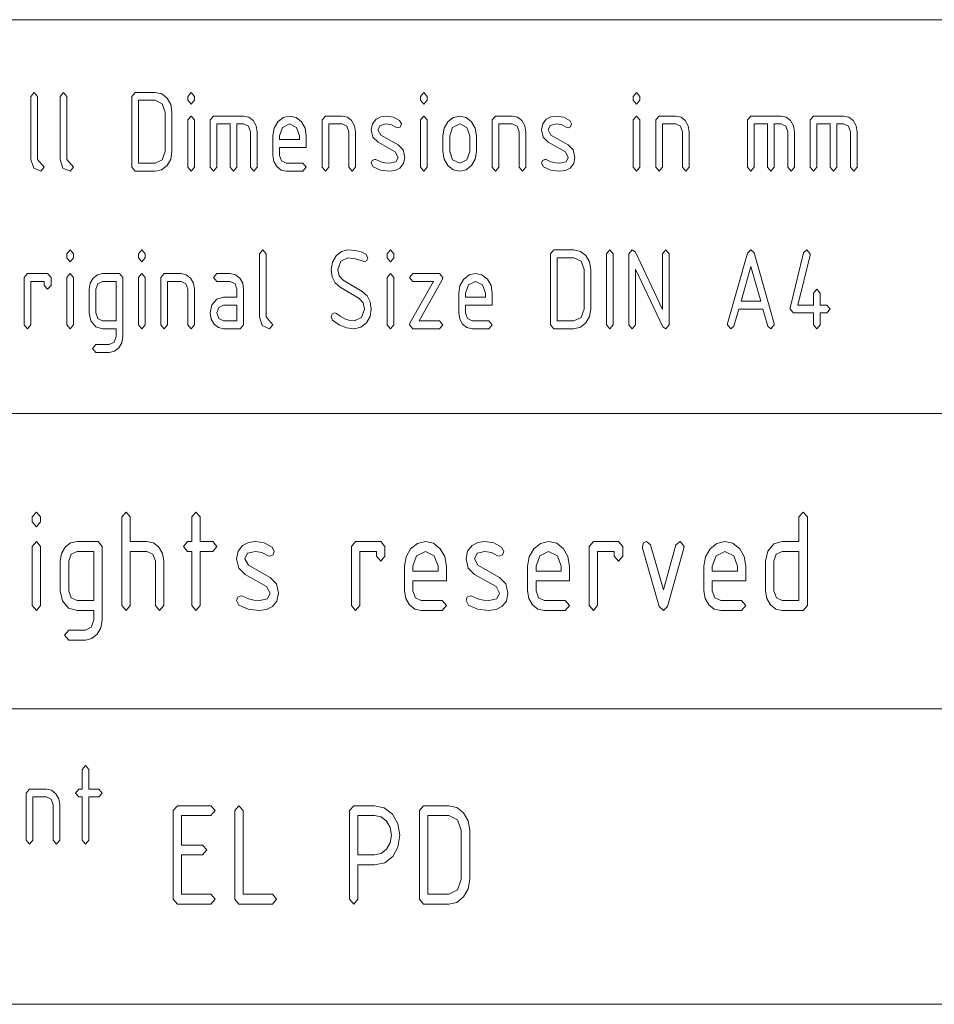
# Paper-space layout 'SHEET-001' of a CAD drawing. Units: millimetres. Extents: x 0 to 297, y 0 to 210.
# Drawn here: x 130 to 154, y 25 to 50 of the extents above; entities that cross this region are included whole.
import ezdxf

# ---------------------------------------------------------------- set-up
doc = ezdxf.new("R2010")
doc.units = ezdxf.units.MM
doc.layers.add('1', color=7, linetype='Continuous')

psp = doc.layouts.new('SHEET-001')

# ---------------------------------------------------------------- linework, layer by layer
at = {"layer": '1', "color": 18, "linetype": 'Continuous', "lineweight": 13}
for p, q in [((107, 50), (287, 50)), ((130.735, 48.054), (130.82, 48.154)), ((130.735, 46.454), (130.735, 48.054)), ((130.82, 48.154), (130.905, 48.054)), ((130.905, 48.054), (130.905, 46.454)), ((131.475, 48.054), (131.56, 48.154)), ((131.475, 46.454), (131.475, 48.054)), ((131.56, 48.154), (131.645, 48.054)), ((131.645, 48.054), (131.645, 46.454)), ((133.295, 48.054), (133.38, 48.154)), ((133.295, 46.254), (133.295, 48.054)), ((133.38, 48.154), (133.89, 48.154)), ((133.89, 48.154), (134.055, 48.118)), ((134.055, 48.118), (134.192, 48.009)), ((134.192, 48.009), (134.284, 47.848)), ((134.715, 48.054), (134.8, 48.154)), ((134.715, 47.954), (134.715, 48.054)), ((134.8, 48.154), (134.885, 48.054)), ((134.885, 48.054), (134.885, 47.954)), ((140.625, 48.054), (140.71, 48.154)), ((140.625, 47.954), (140.625, 48.054)), ((140.71, 48.154), (140.795, 48.054)), ((140.795, 48.054), (140.795, 47.954)), ((146.025, 48.054), (146.11, 48.154)), ((146.025, 47.954), (146.025, 48.054)), ((146.11, 48.154), (146.195, 48.054)), ((146.195, 48.054), (146.195, 47.954)), ((133.465, 47.954), (133.465, 46.354)), ((133.89, 47.954), (133.465, 47.954)), ((134.07, 47.866), (133.89, 47.954)), ((134.145, 47.654), (134.07, 47.866)), ((134.284, 47.848), (134.315, 47.654)), ((134.8, 47.854), (134.715, 47.954)), ((134.885, 47.954), (134.8, 47.854)), ((140.71, 47.854), (140.625, 47.954)), ((140.795, 47.954), (140.71, 47.854)), ((146.11, 47.854), (146.025, 47.954)), ((146.195, 47.954), (146.11, 47.854)), ((134.145, 46.654), (134.145, 47.654)), ((134.315, 47.654), (134.315, 46.654)), ((134.715, 47.454), (134.8, 47.554)), ((134.8, 47.554), (134.885, 47.454)), ((135.285, 47.454), (135.37, 47.554)), ((135.37, 47.554), (136.135, 47.554)), ((136.135, 47.554), (136.267, 47.525)), ((136.267, 47.525), (136.376, 47.438)), ((136.999, 47.407), (137.137, 47.518)), ((137.137, 47.518), (137.3, 47.554)), ((137.3, 47.554), (137.465, 47.518)), ((137.465, 47.518), (137.602, 47.409)), ((138.125, 47.454), (138.21, 47.554)), ((138.21, 47.554), (138.635, 47.554)), ((138.635, 47.554), (138.767, 47.525)), ((138.767, 47.525), (138.876, 47.438)), ((139.496, 47.471), (139.613, 47.532)), ((139.613, 47.532), (139.756, 47.553)), ((139.756, 47.553), (139.936, 47.525)), ((139.936, 47.525), (140.095, 47.442)), ((140.625, 47.454), (140.71, 47.554)), ((140.71, 47.554), (140.795, 47.454)), ((141.319, 47.407), (141.457, 47.518)), ((141.457, 47.518), (141.62, 47.554)), ((141.62, 47.554), (141.785, 47.518)), ((141.785, 47.518), (141.922, 47.409)), ((142.445, 47.454), (142.53, 47.554)), ((142.53, 47.554), (142.955, 47.554)), ((142.955, 47.554), (143.087, 47.525)), ((143.087, 47.525), (143.196, 47.438)), ((143.816, 47.471), (143.933, 47.532)), ((143.933, 47.532), (144.076, 47.553)), ((144.076, 47.553), (144.256, 47.525)), ((144.256, 47.525), (144.415, 47.442)), ((146.025, 47.454), (146.11, 47.554)), ((146.11, 47.554), (146.195, 47.454)), ((146.595, 47.454), (146.68, 47.554)), ((146.68, 47.554), (147.105, 47.554)), ((147.105, 47.554), (147.237, 47.525)), ((147.237, 47.525), (147.346, 47.438)), ((148.925, 47.454), (149.01, 47.554)), ((149.01, 47.554), (149.775, 47.554)), ((149.775, 47.554), (149.907, 47.525)), ((149.907, 47.525), (150.016, 47.438)), ((150.515, 47.454), (150.6, 47.554)), ((150.6, 47.554), (151.365, 47.554)), ((151.365, 47.554), (151.497, 47.525)), ((151.497, 47.525), (151.606, 47.438)), ((134.715, 46.254), (134.715, 47.454)), ((134.885, 47.454), (134.885, 46.254)), ((135.285, 46.254), (135.285, 47.454)), ((135.795, 47.354), (135.455, 47.354)), ((135.455, 47.354), (135.455, 46.254)), ((135.795, 46.254), (135.795, 47.354)), ((136.135, 47.354), (135.965, 47.354)), ((135.965, 47.354), (135.965, 46.254)), ((136.256, 47.297), (136.135, 47.354)), ((136.305, 47.154), (136.256, 47.297)), ((136.376, 47.438), (136.45, 47.309)), ((136.45, 47.309), (136.475, 47.154)), ((136.906, 47.246), (136.999, 47.407)), ((137.12, 47.266), (137.045, 47.054)), ((137.3, 47.354), (137.12, 47.266)), ((137.48, 47.266), (137.3, 47.354)), ((137.555, 47.054), (137.48, 47.266)), ((137.602, 47.409), (137.694, 47.248)), ((138.125, 46.254), (138.125, 47.454)), ((138.635, 47.354), (138.295, 47.354)), ((138.295, 47.354), (138.295, 46.254)), ((138.756, 47.297), (138.635, 47.354)), ((138.805, 47.154), (138.756, 47.297)), ((138.876, 47.438), (138.95, 47.309)), ((138.95, 47.309), (138.975, 47.154)), ((139.375, 47.204), (139.405, 47.357)), ((139.405, 47.357), (139.496, 47.471)), ((139.598, 47.316), (139.545, 47.204)), ((139.756, 47.353), (139.598, 47.316)), ((139.889, 47.331), (139.756, 47.353)), ((140.015, 47.266), (139.889, 47.331)), ((140.055, 47.254), (140.015, 47.266)), ((140.114, 47.283), (140.055, 47.254)), ((140.095, 47.442), (140.14, 47.354)), ((140.14, 47.354), (140.114, 47.283)), ((140.625, 46.254), (140.625, 47.454)), ((140.795, 47.454), (140.795, 46.254)), ((141.226, 47.246), (141.319, 47.407)), ((141.44, 47.266), (141.365, 47.054)), ((141.62, 47.354), (141.44, 47.266)), ((141.8, 47.266), (141.62, 47.354)), ((141.875, 47.054), (141.8, 47.266)), ((141.922, 47.409), (142.014, 47.248)), ((142.445, 46.254), (142.445, 47.454)), ((142.955, 47.354), (142.615, 47.354)), ((142.615, 47.354), (142.615, 46.254)), ((143.076, 47.297), (142.955, 47.354)), ((143.125, 47.154), (143.076, 47.297)), ((143.196, 47.438), (143.27, 47.309)), ((143.27, 47.309), (143.295, 47.154)), ((143.695, 47.204), (143.725, 47.357)), ((143.725, 47.357), (143.816, 47.471)), ((143.918, 47.316), (143.865, 47.204)), ((144.076, 47.353), (143.918, 47.316)), ((144.209, 47.331), (144.076, 47.353)), ((144.335, 47.266), (144.209, 47.331)), ((144.375, 47.254), (144.335, 47.266)), ((144.434, 47.283), (144.375, 47.254)), ((144.415, 47.442), (144.46, 47.354)), ((144.46, 47.354), (144.434, 47.283)), ((146.025, 46.254), (146.025, 47.454)), ((146.195, 47.454), (146.195, 46.254)), ((146.595, 46.254), (146.595, 47.454)), ((147.105, 47.354), (146.765, 47.354)), ((146.765, 47.354), (146.765, 46.254)), ((147.226, 47.297), (147.105, 47.354)), ((147.275, 47.154), (147.226, 47.297)), ((147.346, 47.438), (147.42, 47.309)), ((147.42, 47.309), (147.445, 47.154)), ((148.925, 46.254), (148.925, 47.454)), ((149.435, 47.354), (149.095, 47.354)), ((149.095, 47.354), (149.095, 46.254)), ((149.435, 46.254), (149.435, 47.354)), ((149.775, 47.354), (149.605, 47.354)), ((149.605, 47.354), (149.605, 46.254)), ((149.896, 47.297), (149.775, 47.354)), ((149.945, 47.154), (149.896, 47.297)), ((150.016, 47.438), (150.09, 47.309)), ((150.09, 47.309), (150.115, 47.154)), ((150.515, 46.254), (150.515, 47.454)), ((151.025, 47.354), (150.685, 47.354)), ((150.685, 47.354), (150.685, 46.254)), ((151.025, 46.254), (151.025, 47.354)), ((151.365, 47.354), (151.195, 47.354)), ((151.195, 47.354), (151.195, 46.254)), ((151.486, 47.297), (151.365, 47.354)), ((151.535, 47.154), (151.486, 47.297)), ((151.606, 47.438), (151.68, 47.309)), ((151.68, 47.309), (151.705, 47.154)), ((136.305, 46.254), (136.305, 47.154)), ((136.475, 47.154), (136.475, 46.254)), ((136.875, 47.054), (136.906, 47.246)), ((136.875, 46.554), (136.875, 47.054)), ((137.045, 47.054), (137.045, 46.954)), ((137.555, 46.954), (137.555, 47.054)), ((137.694, 47.248), (137.725, 47.054)), ((137.725, 47.054), (137.725, 46.754)), ((138.805, 46.254), (138.805, 47.154)), ((138.975, 47.154), (138.975, 46.254)), ((139.418, 47.015), (139.375, 47.204)), ((139.546, 46.888), (139.418, 47.015)), ((139.545, 47.204), (139.615, 47.071)), ((139.615, 47.071), (140.055, 46.821)), ((141.195, 47.054), (141.226, 47.246)), ((141.195, 46.654), (141.195, 47.054)), ((141.365, 47.054), (141.365, 46.654)), ((141.875, 46.654), (141.875, 47.054)), ((142.014, 47.248), (142.045, 47.054)), ((142.045, 47.054), (142.045, 46.654)), ((143.125, 46.254), (143.125, 47.154)), ((143.295, 47.154), (143.295, 46.254)), ((143.738, 47.015), (143.695, 47.204)), ((143.866, 46.888), (143.738, 47.015)), ((143.865, 47.204), (143.935, 47.071)), ((143.935, 47.071), (144.375, 46.821)), ((147.275, 46.254), (147.275, 47.154)), ((147.445, 47.154), (147.445, 46.254)), ((149.945, 46.254), (149.945, 47.154)), ((150.115, 47.154), (150.115, 46.254)), ((151.535, 46.254), (151.535, 47.154)), ((151.705, 47.154), (151.705, 46.254)), ((137.045, 46.954), (137.555, 46.954)), ((137.045, 46.754), (137.045, 46.554)), ((137.725, 46.754), (137.045, 46.754)), ((139.983, 46.641), (139.546, 46.888)), ((140.055, 46.821), (140.183, 46.693)), ((144.303, 46.641), (143.866, 46.888)), ((144.375, 46.821), (144.503, 46.693)), ((134.07, 46.442), (134.145, 46.654)), ((134.315, 46.654), (134.284, 46.462)), ((136.9, 46.399), (136.875, 46.554)), ((137.045, 46.554), (137.095, 46.413)), ((140.055, 46.504), (139.983, 46.641)), ((140.001, 46.392), (140.055, 46.504)), ((140.183, 46.693), (140.225, 46.504)), ((140.225, 46.504), (140.195, 46.345)), ((141.226, 46.462), (141.195, 46.654)), ((141.365, 46.654), (141.439, 46.441)), ((141.8, 46.442), (141.875, 46.654)), ((142.045, 46.654), (142.014, 46.462)), ((144.375, 46.504), (144.303, 46.641)), ((144.321, 46.392), (144.375, 46.504)), ((144.503, 46.693), (144.545, 46.504)), ((144.545, 46.504), (144.515, 46.345)), ((130.805, 46.233), (130.735, 46.454)), ((130.905, 46.454), (131.075, 46.254)), ((131.075, 46.254), (130.99, 46.154)), ((131.545, 46.233), (131.475, 46.454)), ((131.645, 46.454), (131.815, 46.254)), ((131.815, 46.254), (131.73, 46.154)), ((133.38, 46.154), (133.295, 46.254)), ((133.465, 46.354), (133.89, 46.354)), ((133.89, 46.354), (134.07, 46.442)), ((134.19, 46.3), (134.053, 46.191)), ((134.284, 46.462), (134.19, 46.3)), ((134.8, 46.154), (134.715, 46.254)), ((134.885, 46.254), (134.8, 46.154)), ((135.37, 46.154), (135.285, 46.254)), ((135.455, 46.254), (135.37, 46.154)), ((135.88, 46.154), (135.795, 46.254)), ((135.965, 46.254), (135.88, 46.154)), ((136.39, 46.154), (136.305, 46.254)), ((136.475, 46.254), (136.39, 46.154)), ((136.973, 46.269), (136.9, 46.399)), ((137.083, 46.183), (136.973, 46.269)), ((137.095, 46.413), (137.215, 46.354)), ((137.215, 46.354), (137.64, 46.354)), ((137.64, 46.354), (137.725, 46.254)), ((137.725, 46.254), (137.64, 46.154)), ((138.21, 46.154), (138.125, 46.254)), ((138.295, 46.254), (138.21, 46.154)), ((138.89, 46.154), (138.805, 46.254)), ((138.975, 46.254), (138.89, 46.154)), ((139.375, 46.354), (139.4, 46.424)), ((139.423, 46.265), (139.375, 46.354)), ((139.4, 46.424), (139.46, 46.454)), ((139.609, 46.182), (139.423, 46.265)), ((139.46, 46.454), (139.492, 46.447)), ((139.492, 46.447), (139.613, 46.391)), ((139.613, 46.391), (139.728, 46.363)), ((139.728, 46.363), (139.839, 46.354)), ((139.839, 46.354), (140.001, 46.392)), ((140.195, 46.345), (140.103, 46.232)), ((140.71, 46.154), (140.625, 46.254)), ((140.795, 46.254), (140.71, 46.154)), ((141.319, 46.3), (141.226, 46.462)), ((141.457, 46.191), (141.319, 46.3)), ((141.439, 46.441), (141.62, 46.354)), ((141.62, 46.354), (141.8, 46.442)), ((141.92, 46.3), (141.783, 46.191)), ((142.014, 46.462), (141.92, 46.3)), ((142.53, 46.154), (142.445, 46.254)), ((142.615, 46.254), (142.53, 46.154)), ((143.21, 46.154), (143.125, 46.254)), ((143.295, 46.254), (143.21, 46.154)), ((143.695, 46.354), (143.72, 46.424)), ((143.743, 46.265), (143.695, 46.354)), ((143.72, 46.424), (143.78, 46.454)), ((143.929, 46.182), (143.743, 46.265)), ((143.78, 46.454), (143.812, 46.447)), ((143.812, 46.447), (143.933, 46.391)), ((143.933, 46.391), (144.048, 46.363)), ((144.048, 46.363), (144.159, 46.354)), ((144.159, 46.354), (144.321, 46.392)), ((144.515, 46.345), (144.423, 46.232)), ((146.11, 46.154), (146.025, 46.254)), ((146.195, 46.254), (146.11, 46.154)), ((146.68, 46.154), (146.595, 46.254)), ((146.765, 46.254), (146.68, 46.154)), ((147.36, 46.154), (147.275, 46.254)), ((147.445, 46.254), (147.36, 46.154)), ((149.01, 46.154), (148.925, 46.254)), ((149.095, 46.254), (149.01, 46.154)), ((149.52, 46.154), (149.435, 46.254)), ((149.605, 46.254), (149.52, 46.154)), ((150.03, 46.154), (149.945, 46.254)), ((150.115, 46.254), (150.03, 46.154)), ((150.6, 46.154), (150.515, 46.254)), ((150.685, 46.254), (150.6, 46.154)), ((151.11, 46.154), (151.025, 46.254)), ((151.195, 46.254), (151.11, 46.154)), ((151.62, 46.154), (151.535, 46.254)), ((151.705, 46.254), (151.62, 46.154)), ((130.99, 46.154), (130.805, 46.233)), ((131.73, 46.154), (131.545, 46.233)), ((133.89, 46.154), (133.38, 46.154)), ((134.053, 46.191), (133.89, 46.154)), ((137.215, 46.154), (137.083, 46.183)), ((137.64, 46.154), (137.215, 46.154)), ((139.834, 46.154), (139.609, 46.182)), ((139.983, 46.174), (139.834, 46.154)), ((140.103, 46.232), (139.983, 46.174)), ((141.62, 46.154), (141.457, 46.191)), ((141.783, 46.191), (141.62, 46.154)), ((144.154, 46.154), (143.929, 46.182)), ((144.303, 46.174), (144.154, 46.154)), ((144.423, 46.232), (144.303, 46.174)), ((131.645, 44.054), (131.73, 44.154)), ((131.645, 43.954), (131.645, 44.054)), ((131.73, 44.154), (131.815, 44.054)), ((131.815, 44.054), (131.815, 43.954)), ((133.465, 44.054), (133.55, 44.154)), ((133.465, 43.954), (133.465, 44.054)), ((133.55, 44.154), (133.635, 44.054)), ((133.635, 44.054), (133.635, 43.954)), ((136.535, 44.054), (136.62, 44.154)), ((136.535, 42.454), (136.535, 44.054)), ((136.62, 44.154), (136.705, 44.054)), ((136.705, 44.054), (136.705, 42.454)), ((138.386, 43.846), (138.48, 44.007)), ((138.48, 44.007), (138.618, 44.118)), ((138.618, 44.118), (138.78, 44.154)), ((138.78, 44.154), (138.965, 44.142)), ((138.965, 44.142), (139.118, 44.106)), ((139.118, 44.106), (139.24, 44.045)), ((139.24, 44.045), (139.29, 43.954)), ((139.775, 44.054), (139.86, 44.154)), ((139.775, 43.954), (139.775, 44.054)), ((139.86, 44.154), (139.945, 44.054)), ((139.945, 44.054), (139.945, 43.954)), ((143.925, 44.054), (144.01, 44.154)), ((143.925, 42.254), (143.925, 44.054)), ((144.01, 44.154), (144.52, 44.154)), ((144.52, 44.154), (144.685, 44.118)), ((144.685, 44.118), (144.822, 44.009)), ((144.822, 44.009), (144.914, 43.848)), ((145.345, 44.054), (145.43, 44.154)), ((145.345, 42.254), (145.345, 44.054)), ((145.43, 44.154), (145.515, 44.054)), ((145.515, 44.054), (145.515, 42.254)), ((145.915, 44.054), (146, 44.154)), ((145.915, 42.254), (145.915, 44.054)), ((146, 44.154), (146.079, 44.095)), ((146.079, 44.095), (146.765, 42.641)), ((146.765, 44.054), (146.85, 44.154)), ((146.765, 42.641), (146.765, 44.054)), ((146.85, 44.154), (146.935, 44.054)), ((146.935, 44.054), (146.935, 42.254)), ((148.419, 42.286), (148.925, 44.074)), ((148.925, 44.074), (149.01, 44.154)), ((149.01, 44.154), (149.094, 44.077)), ((149.094, 44.077), (149.601, 42.286)), ((150.008, 42.682), (150.348, 44.082)), ((150.511, 44.025), (150.202, 42.754)), ((150.348, 44.082), (150.43, 44.154)), ((150.43, 44.154), (150.515, 44.054)), ((150.515, 44.054), (150.511, 44.025)), ((131.73, 43.854), (131.645, 43.954)), ((131.815, 43.954), (131.73, 43.854)), ((133.55, 43.854), (133.465, 43.954)), ((133.635, 43.954), (133.55, 43.854)), ((138.355, 43.654), (138.386, 43.846)), ((138.6, 43.866), (138.525, 43.654)), ((138.78, 43.954), (138.6, 43.866)), ((138.974, 43.932), (138.78, 43.954)), ((139.169, 43.865), (138.974, 43.932)), ((139.205, 43.854), (139.169, 43.865)), ((139.264, 43.883), (139.205, 43.854)), ((139.29, 43.954), (139.264, 43.883)), ((139.86, 43.854), (139.775, 43.954)), ((139.945, 43.954), (139.86, 43.854)), ((144.095, 43.954), (144.095, 42.354)), ((144.52, 43.954), (144.095, 43.954)), ((144.7, 43.866), (144.52, 43.954)), ((144.775, 43.654), (144.7, 43.866)), ((144.914, 43.848), (144.945, 43.654)), ((130.565, 43.454), (130.65, 43.554)), ((130.65, 43.554), (131.16, 43.554)), ((131.16, 43.554), (131.245, 43.454)), ((131.645, 43.454), (131.73, 43.554)), ((131.73, 43.554), (131.815, 43.454)), ((132.313, 43.438), (132.423, 43.525)), ((132.423, 43.525), (132.555, 43.554)), ((132.555, 43.554), (132.98, 43.554)), ((132.98, 43.554), (133.065, 43.454)), ((133.465, 43.454), (133.55, 43.554)), ((133.55, 43.554), (133.635, 43.454)), ((134.035, 43.454), (134.12, 43.554)), ((134.12, 43.554), (134.545, 43.554)), ((134.545, 43.554), (134.677, 43.525)), ((134.677, 43.525), (134.786, 43.438)), ((135.37, 43.454), (135.455, 43.554)), ((135.455, 43.554), (135.795, 43.554)), ((135.795, 43.554), (135.927, 43.525)), ((135.927, 43.525), (136.036, 43.438)), ((138.381, 43.47), (138.355, 43.654)), ((138.525, 43.654), (138.56, 43.496)), ((139.775, 43.454), (139.86, 43.554)), ((139.86, 43.554), (139.945, 43.454)), ((140.345, 43.454), (140.43, 43.554)), ((140.43, 43.554), (141.11, 43.554)), ((141.11, 43.554), (141.195, 43.453)), ((141.719, 43.407), (141.857, 43.518)), ((141.857, 43.518), (142.02, 43.554)), ((142.02, 43.554), (142.185, 43.518)), ((142.185, 43.518), (142.322, 43.409)), ((144.775, 42.654), (144.775, 43.654)), ((144.945, 43.654), (144.945, 42.654)), ((146.775, 42.204), (146.085, 43.669)), ((146.085, 43.669), (146.085, 42.254)), ((149.01, 43.736), (148.76, 42.854)), ((149.26, 42.854), (149.01, 43.736)), ((130.565, 42.254), (130.565, 43.454)), ((131.075, 43.354), (130.735, 43.354)), ((130.735, 43.354), (130.735, 42.254)), ((131.075, 43.254), (131.075, 43.354)), ((131.16, 43.154), (131.075, 43.254)), ((131.245, 43.254), (131.16, 43.154)), ((131.245, 43.454), (131.245, 43.254)), ((131.645, 42.254), (131.645, 43.454)), ((131.815, 43.454), (131.815, 42.254)), ((132.215, 43.154), (132.24, 43.309)), ((132.24, 43.309), (132.313, 43.438)), ((132.434, 43.295), (132.385, 43.154)), ((132.555, 43.354), (132.434, 43.295)), ((132.895, 43.354), (132.555, 43.354)), ((132.895, 42.354), (132.895, 43.354)), ((133.065, 43.454), (133.065, 41.954)), ((133.465, 42.254), (133.465, 43.454)), ((133.635, 43.454), (133.635, 42.254)), ((134.035, 42.254), (134.035, 43.454)), ((134.545, 43.354), (134.205, 43.354)), ((134.205, 43.354), (134.205, 42.254)), ((134.666, 43.297), (134.545, 43.354)), ((134.715, 43.154), (134.666, 43.297)), ((134.786, 43.438), (134.86, 43.309)), ((134.86, 43.309), (134.885, 43.154)), ((135.455, 43.354), (135.37, 43.454)), ((135.795, 43.354), (135.455, 43.354)), ((135.916, 43.297), (135.795, 43.354)), ((135.965, 43.154), (135.916, 43.297)), ((136.036, 43.438), (136.11, 43.309)), ((136.11, 43.309), (136.135, 43.154)), ((138.458, 43.322), (138.381, 43.47)), ((138.586, 43.21), (138.458, 43.322)), ((138.56, 43.496), (138.664, 43.388)), ((138.664, 43.388), (139.142, 43.1)), ((139.775, 42.254), (139.775, 43.454)), ((139.945, 43.454), (139.945, 42.254)), ((140.43, 43.354), (140.345, 43.454)), ((140.362, 42.315), (140.95, 43.354)), ((140.95, 43.354), (140.43, 43.354)), ((141.178, 43.394), (140.59, 42.354)), ((141.195, 43.453), (141.178, 43.394)), ((141.626, 43.246), (141.719, 43.407)), ((141.84, 43.266), (141.765, 43.054)), ((142.02, 43.354), (141.84, 43.266)), ((142.2, 43.266), (142.02, 43.354)), ((142.275, 43.054), (142.2, 43.266)), ((142.322, 43.409), (142.414, 43.248)), ((132.215, 42.554), (132.215, 43.154)), ((132.385, 43.154), (132.385, 42.554)), ((134.715, 42.254), (134.715, 43.154)), ((134.885, 43.154), (134.885, 42.254)), ((135.965, 42.954), (135.965, 43.154)), ((136.135, 43.154), (136.135, 42.254)), ((139.063, 42.922), (138.586, 43.21)), ((139.142, 43.1), (139.272, 42.988)), ((141.595, 43.054), (141.626, 43.246)), ((141.595, 42.554), (141.595, 43.054)), ((141.765, 43.054), (141.765, 42.954)), ((142.275, 42.954), (142.275, 43.054)), ((142.414, 43.248), (142.445, 43.054)), ((142.445, 43.054), (142.445, 42.754)), ((150.6, 43.054), (150.685, 43.154)), ((150.6, 42.754), (150.6, 43.054)), ((150.685, 43.154), (150.77, 43.054)), ((150.77, 43.054), (150.77, 42.754)), ((135.285, 42.554), (135.33, 42.756)), ((135.33, 42.756), (135.452, 42.905)), ((135.452, 42.905), (135.625, 42.954)), ((135.625, 42.754), (135.504, 42.695)), ((135.625, 42.954), (135.965, 42.954)), ((135.965, 42.754), (135.625, 42.754)), ((135.965, 42.354), (135.965, 42.754)), ((139.17, 42.813), (139.063, 42.922)), ((139.205, 42.654), (139.17, 42.813)), ((139.272, 42.988), (139.349, 42.839)), ((139.349, 42.839), (139.375, 42.654)), ((141.765, 42.954), (142.275, 42.954)), ((141.765, 42.754), (141.765, 42.554)), ((142.445, 42.754), (141.765, 42.754)), ((148.76, 42.854), (149.26, 42.854)), ((150.202, 42.754), (150.6, 42.754)), ((150.77, 42.754), (150.94, 42.754)), ((150.94, 42.754), (151.025, 42.654)), ((132.26, 42.353), (132.215, 42.554)), ((132.385, 42.554), (132.435, 42.413)), ((135.31, 42.399), (135.285, 42.554)), ((135.504, 42.695), (135.455, 42.554)), ((135.455, 42.554), (135.505, 42.413)), ((138.355, 42.454), (138.38, 42.524)), ((138.38, 42.524), (138.44, 42.554)), ((138.44, 42.554), (138.489, 42.536)), ((138.489, 42.536), (138.585, 42.475)), ((139.13, 42.442), (139.205, 42.654)), ((139.375, 42.654), (139.344, 42.463)), ((141.62, 42.399), (141.595, 42.554)), ((141.765, 42.554), (141.815, 42.413)), ((144.7, 42.442), (144.775, 42.654)), ((144.945, 42.654), (144.914, 42.462)), ((148.704, 42.654), (148.581, 42.222)), ((149.317, 42.654), (148.704, 42.654)), ((149.439, 42.222), (149.317, 42.654)), ((150.005, 42.654), (150.008, 42.682)), ((150.09, 42.554), (150.005, 42.654)), ((150.6, 42.554), (150.09, 42.554)), ((150.6, 42.254), (150.6, 42.554)), ((150.94, 42.554), (150.77, 42.554)), ((150.77, 42.554), (150.77, 42.254)), ((151.025, 42.654), (150.94, 42.554)), ((130.65, 42.154), (130.565, 42.254)), ((130.735, 42.254), (130.65, 42.154)), ((131.73, 42.154), (131.645, 42.254)), ((131.815, 42.254), (131.73, 42.154)), ((132.382, 42.204), (132.26, 42.353)), ((132.435, 42.413), (132.555, 42.354)), ((132.555, 42.354), (132.895, 42.354)), ((133.55, 42.154), (133.465, 42.254)), ((133.635, 42.254), (133.55, 42.154)), ((134.12, 42.154), (134.035, 42.254)), ((134.205, 42.254), (134.12, 42.154)), ((134.8, 42.154), (134.715, 42.254)), ((134.885, 42.254), (134.8, 42.154)), ((135.383, 42.269), (135.31, 42.399)), ((135.493, 42.183), (135.383, 42.269)), ((135.505, 42.413), (135.625, 42.354)), ((135.625, 42.354), (135.965, 42.354)), ((136.135, 42.254), (136.05, 42.154)), ((136.605, 42.233), (136.535, 42.454)), ((136.705, 42.454), (136.875, 42.254)), ((136.875, 42.254), (136.79, 42.154)), ((138.393, 42.372), (138.355, 42.454)), ((138.563, 42.251), (138.393, 42.372)), ((138.749, 42.179), (138.563, 42.251)), ((138.585, 42.475), (138.723, 42.397)), ((138.723, 42.397), (138.832, 42.365)), ((138.832, 42.365), (138.95, 42.354)), ((138.95, 42.354), (139.13, 42.442)), ((139.25, 42.301), (139.113, 42.191)), ((139.344, 42.463), (139.25, 42.301)), ((139.86, 42.154), (139.775, 42.254)), ((139.945, 42.254), (139.86, 42.154)), ((140.345, 42.253), (140.362, 42.315)), ((140.43, 42.154), (140.345, 42.253)), ((140.59, 42.354), (141.11, 42.354)), ((141.11, 42.354), (141.195, 42.254)), ((141.195, 42.254), (141.11, 42.154)), ((141.693, 42.269), (141.62, 42.399)), ((141.803, 42.183), (141.693, 42.269)), ((141.815, 42.413), (141.935, 42.354)), ((141.935, 42.354), (142.36, 42.354)), ((142.36, 42.354), (142.445, 42.254)), ((142.445, 42.254), (142.36, 42.154)), ((144.01, 42.154), (143.925, 42.254)), ((144.095, 42.354), (144.52, 42.354)), ((144.52, 42.354), (144.7, 42.442)), ((144.82, 42.3), (144.683, 42.191)), ((144.914, 42.462), (144.82, 42.3)), ((145.43, 42.154), (145.345, 42.254)), ((145.515, 42.254), (145.43, 42.154)), ((146, 42.154), (145.915, 42.254)), ((146.085, 42.254), (146, 42.154)), ((146.935, 42.254), (146.85, 42.154)), ((148.415, 42.254), (148.419, 42.286)), ((148.5, 42.154), (148.415, 42.254)), ((149.605, 42.254), (149.52, 42.154)), ((149.601, 42.286), (149.605, 42.254)), ((150.685, 42.154), (150.6, 42.254)), ((150.77, 42.254), (150.685, 42.154)), ((132.555, 42.154), (132.382, 42.204)), ((132.895, 42.154), (132.555, 42.154)), ((132.895, 41.954), (132.895, 42.154)), ((135.625, 42.154), (135.493, 42.183)), ((136.05, 42.154), (135.625, 42.154)), ((136.79, 42.154), (136.605, 42.233)), ((138.95, 42.154), (138.749, 42.179)), ((139.113, 42.191), (138.95, 42.154)), ((141.11, 42.154), (140.43, 42.154)), ((141.935, 42.154), (141.803, 42.183)), ((142.36, 42.154), (141.935, 42.154)), ((144.52, 42.154), (144.01, 42.154)), ((144.683, 42.191), (144.52, 42.154)), ((146.85, 42.154), (146.775, 42.204)), ((148.581, 42.222), (148.5, 42.154)), ((149.52, 42.154), (149.439, 42.222)), ((132.3, 41.654), (132.385, 41.754)), ((132.385, 41.754), (132.725, 41.754)), ((132.725, 41.754), (132.845, 41.813)), ((132.845, 41.813), (132.895, 41.954)), ((133.04, 41.799), (132.966, 41.671)), ((133.065, 41.954), (133.04, 41.799)), ((132.385, 41.554), (132.3, 41.654)), ((132.725, 41.554), (132.385, 41.554)), ((132.857, 41.583), (132.725, 41.554)), ((132.966, 41.671), (132.857, 41.583)), ((107, 40), (287, 40)), ((107, 40), (287, 40)), ((130.769, 37.375), (130.875, 37.5)), ((130.769, 37.25), (130.769, 37.375)), ((130.875, 37.5), (130.981, 37.375)), ((130.981, 37.375), (130.981, 37.25)), ((133.044, 37.375), (133.15, 37.5)), ((133.044, 35.125), (133.044, 37.375)), ((133.15, 37.5), (133.256, 37.375)), ((133.256, 37.375), (133.256, 36.75)), ((134.819, 37.375), (134.925, 37.5)), ((134.819, 36.75), (134.819, 37.375)), ((134.925, 37.5), (135.031, 37.375)), ((135.031, 37.375), (135.031, 36.75)), ((150.231, 37.375), (150.338, 37.5)), ((150.231, 36.75), (150.231, 37.375)), ((150.338, 37.5), (150.444, 37.375)), ((150.444, 37.375), (150.444, 35.125)), ((130.875, 37.125), (130.769, 37.25)), ((130.981, 37.25), (130.875, 37.125)), ((130.769, 36.625), (130.875, 36.75)), ((130.769, 35.125), (130.769, 36.625)), ((130.875, 36.75), (130.981, 36.625)), ((130.981, 36.625), (130.981, 35.125)), ((131.512, 36.444), (131.604, 36.604)), ((131.604, 36.604), (131.741, 36.714)), ((131.741, 36.714), (131.906, 36.75)), ((131.906, 36.75), (132.438, 36.75)), ((132.438, 36.75), (132.544, 36.625)), ((132.544, 36.625), (132.544, 34.75)), ((133.256, 36.75), (133.681, 36.75)), ((133.681, 36.75), (133.844, 36.714)), ((133.844, 36.714), (133.981, 36.606)), ((133.981, 36.606), (134.075, 36.447)), ((134.606, 36.625), (134.713, 36.75)), ((134.713, 36.5), (134.606, 36.625)), ((134.713, 36.75), (134.819, 36.75)), ((135.031, 36.75), (135.35, 36.75)), ((135.35, 36.75), (135.456, 36.625)), ((135.456, 36.625), (135.35, 36.5)), ((135.956, 36.312), (135.994, 36.504)), ((135.994, 36.504), (136.108, 36.646)), ((136.108, 36.646), (136.254, 36.723)), ((136.254, 36.723), (136.433, 36.748)), ((136.433, 36.748), (136.657, 36.714)), ((136.657, 36.714), (136.856, 36.61)), ((136.856, 36.61), (136.913, 36.5)), ((138.869, 36.625), (138.975, 36.75)), ((138.869, 35.125), (138.869, 36.625)), ((138.975, 36.75), (139.613, 36.75)), ((139.613, 36.75), (139.719, 36.625)), ((139.719, 36.625), (139.719, 36.375)), ((140.257, 36.365), (140.373, 36.566)), ((140.373, 36.566), (140.546, 36.704)), ((140.546, 36.704), (140.75, 36.75)), ((140.75, 36.75), (140.956, 36.705)), ((140.956, 36.705), (141.127, 36.568)), ((141.127, 36.568), (141.243, 36.367)), ((141.781, 36.312), (141.819, 36.504)), ((141.819, 36.504), (141.933, 36.646)), ((141.933, 36.646), (142.079, 36.723)), ((142.079, 36.723), (142.258, 36.748)), ((142.258, 36.748), (142.482, 36.714)), ((142.482, 36.714), (142.681, 36.61)), ((142.681, 36.61), (142.738, 36.5)), ((143.382, 36.365), (143.498, 36.566)), ((143.498, 36.566), (143.671, 36.704)), ((143.671, 36.704), (143.875, 36.75)), ((143.875, 36.75), (144.081, 36.705)), ((144.081, 36.705), (144.252, 36.568)), ((144.252, 36.568), (144.368, 36.367)), ((144.906, 36.625), (145.013, 36.75)), ((144.906, 35.125), (144.906, 36.625)), ((145.013, 36.75), (145.65, 36.75)), ((145.65, 36.75), (145.756, 36.625)), ((145.756, 36.625), (145.756, 36.375)), ((146.256, 36.627), (146.287, 36.714)), ((146.263, 36.585), (146.256, 36.627)), ((146.681, 35.102), (146.263, 36.585)), ((146.287, 36.714), (146.363, 36.75)), ((146.363, 36.75), (146.464, 36.665)), ((146.464, 36.665), (146.788, 35.523)), ((146.788, 35.523), (147.109, 36.665)), ((147.312, 36.585), (146.894, 35.104)), ((147.109, 36.665), (147.211, 36.75)), ((147.211, 36.75), (147.319, 36.627)), ((147.319, 36.627), (147.312, 36.585)), ((147.857, 36.365), (147.973, 36.566)), ((147.973, 36.566), (148.146, 36.704)), ((148.146, 36.704), (148.35, 36.75)), ((148.35, 36.75), (148.556, 36.705)), ((148.556, 36.705), (148.727, 36.568)), ((148.727, 36.568), (148.843, 36.367)), ((149.381, 36.25), (149.438, 36.502)), ((149.438, 36.502), (149.59, 36.688)), ((149.59, 36.688), (149.806, 36.75)), ((149.806, 36.75), (150.231, 36.75)), ((131.481, 36.25), (131.512, 36.444)), ((131.755, 36.426), (131.694, 36.25)), ((131.906, 36.5), (131.755, 36.426)), ((132.331, 36.5), (131.906, 36.5)), ((132.331, 35.25), (132.331, 36.5)), ((133.681, 36.5), (133.256, 36.5)), ((133.256, 36.5), (133.256, 35.125)), ((133.833, 36.428), (133.681, 36.5)), ((133.894, 36.25), (133.833, 36.428)), ((134.075, 36.447), (134.106, 36.259)), ((134.106, 36.259), (134.106, 35.125)), ((134.819, 36.5), (134.713, 36.5)), ((134.819, 35.125), (134.819, 36.5)), ((135.35, 36.5), (135.031, 36.5)), ((135.031, 36.5), (135.031, 35.125)), ((136.01, 36.076), (135.956, 36.312)), ((136.235, 36.452), (136.169, 36.312)), ((136.169, 36.312), (136.256, 36.146)), ((136.433, 36.498), (136.235, 36.452)), ((136.599, 36.471), (136.433, 36.498)), ((136.756, 36.39), (136.599, 36.471)), ((136.806, 36.375), (136.756, 36.39)), ((136.88, 36.411), (136.806, 36.375)), ((136.913, 36.5), (136.88, 36.411)), ((139.506, 36.5), (139.081, 36.5)), ((139.081, 36.5), (139.081, 35.125)), ((139.506, 36.375), (139.506, 36.5)), ((139.613, 36.25), (139.506, 36.375)), ((139.719, 36.375), (139.613, 36.25)), ((140.219, 36.125), (140.257, 36.365)), ((140.525, 36.39), (140.431, 36.125)), ((140.75, 36.5), (140.525, 36.39)), ((140.975, 36.39), (140.75, 36.5)), ((141.069, 36.125), (140.975, 36.39)), ((141.243, 36.367), (141.281, 36.125)), ((141.835, 36.076), (141.781, 36.312)), ((142.06, 36.452), (141.994, 36.312)), ((141.994, 36.312), (142.081, 36.146)), ((142.258, 36.498), (142.06, 36.452)), ((142.424, 36.471), (142.258, 36.498)), ((142.581, 36.39), (142.424, 36.471)), ((142.631, 36.375), (142.581, 36.39)), ((142.705, 36.411), (142.631, 36.375)), ((142.738, 36.5), (142.705, 36.411)), ((143.344, 36.125), (143.382, 36.365)), ((143.65, 36.39), (143.556, 36.125)), ((143.875, 36.5), (143.65, 36.39)), ((144.1, 36.39), (143.875, 36.5)), ((144.194, 36.125), (144.1, 36.39)), ((144.368, 36.367), (144.406, 36.125)), ((145.544, 36.5), (145.119, 36.5)), ((145.119, 36.5), (145.119, 35.125)), ((145.544, 36.375), (145.544, 36.5)), ((145.65, 36.25), (145.544, 36.375)), ((145.756, 36.375), (145.65, 36.25)), ((147.819, 36.125), (147.857, 36.365)), ((148.125, 36.39), (148.031, 36.125)), ((148.35, 36.5), (148.125, 36.39)), ((148.575, 36.39), (148.35, 36.5)), ((148.669, 36.125), (148.575, 36.39)), ((148.843, 36.367), (148.881, 36.125)), ((149.655, 36.426), (149.594, 36.25)), ((149.806, 36.5), (149.655, 36.426)), ((150.231, 36.5), (149.806, 36.5)), ((150.231, 35.25), (150.231, 36.5)), ((131.481, 35.5), (131.481, 36.25)), ((131.694, 36.25), (131.694, 35.5)), ((133.894, 35.125), (133.894, 36.25)), ((136.17, 35.917), (136.01, 36.076)), ((136.256, 36.146), (136.806, 35.833)), ((140.219, 35.5), (140.219, 36.125)), ((140.431, 36.125), (140.431, 36)), ((141.069, 36), (141.069, 36.125)), ((141.281, 36.125), (141.281, 35.75)), ((141.995, 35.917), (141.835, 36.076)), ((142.081, 36.146), (142.631, 35.833)), ((143.344, 35.5), (143.344, 36.125)), ((143.556, 36.125), (143.556, 36)), ((144.194, 36), (144.194, 36.125)), ((144.406, 36.125), (144.406, 35.75)), ((147.819, 35.5), (147.819, 36.125)), ((148.031, 36.125), (148.031, 36)), ((148.669, 36), (148.669, 36.125)), ((148.881, 36.125), (148.881, 35.75)), ((149.381, 35.5), (149.381, 36.25)), ((149.594, 36.25), (149.594, 35.5)), ((136.716, 35.608), (136.17, 35.917)), ((136.806, 35.833), (136.966, 35.674)), ((140.431, 36), (141.069, 36)), ((142.541, 35.608), (141.995, 35.917)), ((142.631, 35.833), (142.791, 35.674)), ((143.556, 36), (144.194, 36)), ((148.031, 36), (148.669, 36)), ((131.538, 35.248), (131.481, 35.5)), ((131.694, 35.5), (131.757, 35.324)), ((136.806, 35.438), (136.716, 35.608)), ((136.966, 35.674), (137.019, 35.438)), ((140.249, 35.306), (140.219, 35.5)), ((140.431, 35.75), (140.431, 35.5)), ((141.281, 35.75), (140.431, 35.75)), ((140.431, 35.5), (140.494, 35.324)), ((142.631, 35.438), (142.541, 35.608)), ((142.791, 35.674), (142.844, 35.438)), ((143.374, 35.306), (143.344, 35.5)), ((143.556, 35.75), (143.556, 35.5)), ((144.406, 35.75), (143.556, 35.75)), ((143.556, 35.5), (143.619, 35.324)), ((147.849, 35.306), (147.819, 35.5)), ((148.031, 35.75), (148.031, 35.5)), ((148.881, 35.75), (148.031, 35.75)), ((148.031, 35.5), (148.094, 35.324)), ((149.412, 35.306), (149.381, 35.5)), ((149.594, 35.5), (149.657, 35.324)), ((131.757, 35.324), (131.906, 35.25)), ((131.906, 35.25), (132.331, 35.25)), ((135.956, 35.25), (135.987, 35.337)), ((136.016, 35.138), (135.956, 35.25)), ((135.987, 35.337), (136.063, 35.375)), ((136.063, 35.375), (136.103, 35.366)), ((136.103, 35.366), (136.254, 35.295)), ((136.254, 35.295), (136.397, 35.261)), ((136.397, 35.261), (136.536, 35.25)), ((136.536, 35.25), (136.739, 35.297)), ((136.739, 35.297), (136.806, 35.438)), ((137.019, 35.438), (136.981, 35.239)), ((140.341, 35.144), (140.249, 35.306)), ((140.494, 35.324), (140.644, 35.25)), ((140.644, 35.25), (141.175, 35.25)), ((141.175, 35.25), (141.281, 35.125)), ((141.781, 35.25), (141.812, 35.337)), ((141.841, 35.138), (141.781, 35.25)), ((141.812, 35.337), (141.888, 35.375)), ((141.888, 35.375), (141.928, 35.366)), ((141.928, 35.366), (142.079, 35.295)), ((142.079, 35.295), (142.222, 35.261)), ((142.222, 35.261), (142.361, 35.25)), ((142.361, 35.25), (142.564, 35.297)), ((142.564, 35.297), (142.631, 35.438)), ((142.844, 35.438), (142.806, 35.239)), ((143.466, 35.144), (143.374, 35.306)), ((143.619, 35.324), (143.769, 35.25)), ((143.769, 35.25), (144.3, 35.25)), ((144.3, 35.25), (144.406, 35.125)), ((147.941, 35.144), (147.849, 35.306)), ((148.094, 35.324), (148.244, 35.25)), ((148.244, 35.25), (148.775, 35.25)), ((148.775, 35.25), (148.881, 35.125)), ((149.504, 35.144), (149.412, 35.306)), ((149.657, 35.324), (149.806, 35.25)), ((149.806, 35.25), (150.231, 35.25)), ((130.875, 35), (130.769, 35.125)), ((130.981, 35.125), (130.875, 35)), ((131.69, 35.062), (131.538, 35.248)), ((131.906, 35), (131.69, 35.062)), ((133.15, 35), (133.044, 35.125)), ((133.256, 35.125), (133.15, 35)), ((134, 35), (133.894, 35.125)), ((134.106, 35.125), (134, 35)), ((134.925, 35), (134.819, 35.125)), ((135.031, 35.125), (134.925, 35)), ((136.248, 35.035), (136.016, 35.138)), ((136.529, 35), (136.248, 35.035)), ((136.717, 35.024), (136.529, 35)), ((136.866, 35.097), (136.717, 35.024)), ((136.981, 35.239), (136.866, 35.097)), ((138.975, 35), (138.869, 35.125)), ((139.081, 35.125), (138.975, 35)), ((140.479, 35.036), (140.341, 35.144)), ((140.644, 35), (140.479, 35.036)), ((141.281, 35.125), (141.175, 35)), ((142.073, 35.035), (141.841, 35.138)), ((142.354, 35), (142.073, 35.035)), ((142.542, 35.024), (142.354, 35)), ((142.691, 35.097), (142.542, 35.024)), ((142.806, 35.239), (142.691, 35.097)), ((143.604, 35.036), (143.466, 35.144)), ((143.769, 35), (143.604, 35.036)), ((144.406, 35.125), (144.3, 35)), ((145.013, 35), (144.906, 35.125)), ((145.119, 35.125), (145.013, 35)), ((146.788, 35), (146.681, 35.102)), ((146.894, 35.104), (146.788, 35)), ((148.079, 35.036), (147.941, 35.144)), ((148.244, 35), (148.079, 35.036)), ((148.881, 35.125), (148.775, 35)), ((149.641, 35.036), (149.504, 35.144)), ((149.806, 35), (149.641, 35.036)), ((150.444, 35.125), (150.338, 35)), ((132.331, 35), (131.906, 35)), ((132.331, 34.75), (132.331, 35)), ((141.175, 35), (140.644, 35)), ((144.3, 35), (143.769, 35)), ((148.775, 35), (148.244, 35)), ((150.338, 35), (149.806, 35)), ((132.119, 34.5), (132.268, 34.574)), ((132.268, 34.574), (132.331, 34.75)), ((132.513, 34.556), (132.42, 34.396)), ((132.544, 34.75), (132.513, 34.556)), ((131.588, 34.375), (131.694, 34.5)), ((131.694, 34.25), (131.588, 34.375)), ((131.694, 34.5), (132.119, 34.5)), ((132.283, 34.286), (132.119, 34.25)), ((132.42, 34.396), (132.283, 34.286)), ((132.119, 34.25), (131.694, 34.25)), ((119.5, 32.5), (155, 32.5)), ((132.037, 30.964), (132.122, 31.064)), ((132.122, 31.064), (132.207, 30.964)), ((132.037, 30.464), (132.037, 30.964)), ((132.207, 30.964), (132.207, 30.464)), ((130.617, 30.364), (130.702, 30.464)), ((130.617, 29.164), (130.617, 30.364)), ((130.702, 30.464), (131.127, 30.464)), ((131.127, 30.264), (130.787, 30.264)), ((130.787, 30.264), (130.787, 29.164)), ((131.127, 30.464), (131.259, 30.435)), ((131.248, 30.207), (131.127, 30.264)), ((131.259, 30.435), (131.368, 30.348)), ((131.368, 30.348), (131.442, 30.219)), ((131.867, 30.364), (131.952, 30.464)), ((131.952, 30.264), (131.867, 30.364)), ((131.952, 30.464), (132.037, 30.464)), ((132.037, 30.264), (131.952, 30.264)), ((132.037, 29.164), (132.037, 30.264)), ((132.207, 30.464), (132.462, 30.464)), ((132.462, 30.264), (132.207, 30.264)), ((132.207, 30.264), (132.207, 29.164)), ((132.462, 30.464), (132.547, 30.364)), ((132.547, 30.364), (132.462, 30.264)), ((131.297, 30.064), (131.248, 30.207)), ((131.297, 29.164), (131.297, 30.064)), ((131.442, 30.219), (131.467, 30.064)), ((131.467, 30.064), (131.467, 29.164)), ((134.346, 29.918), (134.453, 30.043)), ((134.453, 30.043), (135.303, 30.043)), ((135.303, 30.043), (135.409, 29.918)), ((135.909, 29.918), (136.015, 30.043)), ((136.015, 30.043), (136.121, 29.918)), ((138.821, 29.918), (138.928, 30.043)), ((138.928, 30.043), (139.459, 30.043)), ((139.459, 30.043), (139.704, 29.988)), ((140.596, 29.918), (140.703, 30.043)), ((140.703, 30.043), (141.34, 30.043)), ((141.34, 30.043), (141.546, 29.998)), ((134.346, 27.668), (134.346, 29.918)), ((135.303, 29.793), (134.559, 29.793)), ((134.559, 29.793), (134.559, 29.043)), ((135.409, 29.918), (135.303, 29.793)), ((135.909, 27.668), (135.909, 29.918)), ((136.121, 29.918), (136.121, 27.793)), ((138.821, 27.668), (138.821, 29.918)), ((139.034, 29.793), (139.034, 28.793)), ((139.459, 29.793), (139.034, 29.793)), ((139.624, 29.757), (139.459, 29.793)), ((139.76, 29.647), (139.624, 29.757)), ((139.704, 29.988), (139.91, 29.824)), ((139.91, 29.824), (140.05, 29.582)), ((140.596, 27.668), (140.596, 29.918)), ((140.809, 29.793), (140.809, 27.793)), ((141.34, 29.793), (140.809, 29.793)), ((141.566, 29.683), (141.34, 29.793)), ((141.546, 29.998), (141.717, 29.861)), ((141.717, 29.861), (141.833, 29.661)), ((139.853, 29.487), (139.76, 29.647)), ((140.05, 29.582), (140.096, 29.293)), ((141.659, 29.418), (141.566, 29.683)), ((141.833, 29.661), (141.872, 29.418)), ((139.884, 29.293), (139.853, 29.487)), ((139.853, 29.099), (139.884, 29.293)), ((140.096, 29.293), (140.052, 28.991)), ((141.659, 28.168), (141.659, 29.418)), ((141.872, 29.418), (141.872, 28.168)), ((130.702, 29.064), (130.617, 29.164)), ((130.787, 29.164), (130.702, 29.064)), ((131.382, 29.064), (131.297, 29.164)), ((131.467, 29.164), (131.382, 29.064)), ((132.122, 29.064), (132.037, 29.164)), ((132.207, 29.164), (132.122, 29.064)), ((134.559, 29.043), (135.09, 29.043)), ((135.09, 29.043), (135.197, 28.918)), ((139.76, 28.937), (139.853, 29.099)), ((135.09, 28.793), (134.559, 28.793)), ((134.559, 28.793), (134.559, 27.793)), ((135.197, 28.918), (135.09, 28.793)), ((139.034, 28.793), (139.459, 28.793)), ((139.459, 28.793), (139.624, 28.829)), ((139.624, 28.829), (139.76, 28.937)), ((139.919, 28.752), (139.716, 28.595)), ((140.052, 28.991), (139.919, 28.752)), ((139.459, 28.543), (139.034, 28.543)), ((139.034, 28.543), (139.034, 27.668)), ((139.716, 28.595), (139.459, 28.543)), ((141.566, 27.903), (141.659, 28.168)), ((141.872, 28.168), (141.832, 27.928)), ((134.559, 27.793), (135.303, 27.793)), ((135.303, 27.793), (135.409, 27.668)), ((136.121, 27.793), (136.865, 27.793)), ((136.865, 27.793), (136.971, 27.668)), ((140.809, 27.793), (141.34, 27.793)), ((141.34, 27.793), (141.566, 27.903)), ((141.832, 27.928), (141.715, 27.725)), ((134.453, 27.543), (134.346, 27.668)), ((135.303, 27.543), (134.453, 27.543)), ((135.409, 27.668), (135.303, 27.543)), ((136.015, 27.543), (135.909, 27.668)), ((136.865, 27.543), (136.015, 27.543)), ((136.971, 27.668), (136.865, 27.543)), ((138.928, 27.543), (138.821, 27.668)), ((139.034, 27.668), (138.928, 27.543)), ((140.703, 27.543), (140.596, 27.668)), ((141.34, 27.543), (140.703, 27.543)), ((141.544, 27.589), (141.34, 27.543)), ((141.715, 27.725), (141.544, 27.589)), ((107, 25), (155, 25))]:
    psp.add_line(p, q, dxfattribs=at)

doc.saveas('drawing.dxf')
